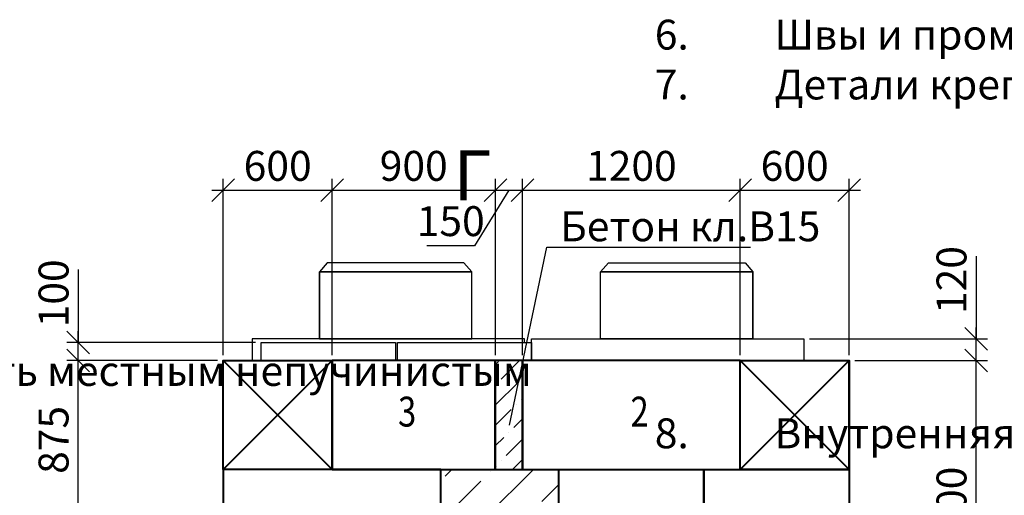
# Model space of a CAD drawing. Units: millimetres. Extents: x -3013968 to 1541824, y -3770845 to 271882.
# Drawn here: x -1272190 to -1261335, y -2378184 to -2372933 of the extents above; entities that cross this region are included whole.
import ezdxf
from ezdxf import colors
from ezdxf.entities.mleader import LeaderData, LeaderLine
from ezdxf.enums import TextEntityAlignment as Align
from ezdxf.math import Vec2, Vec3

# ---------------------------------------------------------------- set-up
doc = ezdxf.new("R2010")
doc.units = ezdxf.units.MM
doc.layers.get('Defpoints').update_dxf_attribs({"lineweight": 25})
for name, color, linetype, lineweight in [('---Размеры (ЖБ)', 182, 'Continuous', 25), ('---Тонкие', 6, 'Continuous', 25), ('0.1-Толстые', 7, 'Continuous', 50), ('Текст', 232, 'Continuous', 25), ('Чертежная', 7, 'Continuous', 25)]:
    doc.layers.add(name, color=color, linetype=linetype, lineweight=lineweight)
doc.styles.add('Geniso', font='geniso.shx', dxfattribs={"width": 0.7, "oblique": 15})
doc.styles.add('Группа 2', font='geniso.shx', dxfattribs={"width": 0.8, "oblique": 15, "height": 330})
doc.dimstyles.new('1-50', dxfattribs={"dimscale": 100, "dimtxt": 3.3, "dimasz": 2.5, "dimexe": 1.25, "dimexo": 0.625, "dimtad": 1, "dimdec": 0, "dimlfac": 0.5, "dimtxsty": 'Geniso', "dimblk": 'OBLIQUE', "dimcen": 2.5, "dimdle": 1.25, "dimadec": 0, "dimazin": 0, "dimtfac": 1, "dimtdec": 0, "dimtmove": 1, "dimatfit": 2, "dimfxl": 1, "dimtfill": 1, "dimarcsym": 0})

# ---------------------------------------------------------------- blocks, each defined once
blk = doc.blocks.new('_None')
blk = doc.blocks.new('_Oblique')
at = {"color": 0, "linetype": 'ByBlock', "lineweight": -2}
blk.add_line((-0.5, -0.5), (0.5, 0.5), dxfattribs=at)
blk = doc.blocks.new('*D8481')
at = {"layer": 'Defpoints', "color": 0, "ltscale": 100, "transparency": 16777216}
for p in [(-1268746, -2374817), (-1269946, -2376697), (-1268746, -2376697)]:
    blk.add_point(p, dxfattribs=at)
at = {"layer": 'Чертежная', "color": 0, "lineweight": -2, "ltscale": 100, "transparency": 16777216}
for p, q in [((-1269946, -2376635), (-1269946, -2374692)), ((-1268746, -2376635), (-1268746, -2374692)), ((-1270071, -2374817), (-1268621, -2374817))]:
    blk.add_line(p, q, dxfattribs=at)
at = {"layer": 'Чертежная', "color": 0, "lineweight": -2, "ltscale": 100, "transparency": 16777216, "xscale": 250, "yscale": 250, "zscale": 250, "rotation": 180}
blk.add_blockref('_Oblique', (-1269946, -2374817), dxfattribs=at)
at = {"layer": 'Чертежная', "color": 0, "lineweight": -2, "ltscale": 100, "transparency": 16777216, "xscale": 250, "yscale": 250, "zscale": 250}
blk.add_blockref('_Oblique', (-1268746, -2374817), dxfattribs=at)
at = {"layer": 'Чертежная', "color": 0, "ltscale": 100, "transparency": 16777216, "insert": (-1269346, -2374590), "char_height": 330, "attachment_point": 5, "style": 'Geniso', "bg_fill": 3, "box_fill_scale": 1.1, "bg_fill_color": 256, "bg_fill_true_color": 13158600, "bg_fill_transparency": 0}
blk.add_mtext('600', dxfattribs=at)
blk = doc.blocks.new('*D8482')
at = {"layer": 'Defpoints', "color": 0, "ltscale": 100, "transparency": 16777216}
for p in [(-1266946, -2374817), (-1268746, -2376697), (-1266946, -2376697)]:
    blk.add_point(p, dxfattribs=at)
at = {"layer": 'Чертежная', "color": 0, "lineweight": -2, "ltscale": 100, "transparency": 16777216}
for p, q in [((-1268746, -2376635), (-1268746, -2374692)), ((-1266946, -2376635), (-1266946, -2374692)), ((-1268871, -2374817), (-1266821, -2374817))]:
    blk.add_line(p, q, dxfattribs=at)
at = {"layer": 'Чертежная', "color": 0, "lineweight": -2, "ltscale": 100, "transparency": 16777216, "xscale": 250, "yscale": 250, "zscale": 250, "rotation": 180}
blk.add_blockref('_Oblique', (-1268746, -2374817), dxfattribs=at)
at = {"layer": 'Чертежная', "color": 0, "lineweight": -2, "ltscale": 100, "transparency": 16777216, "xscale": 250, "yscale": 250, "zscale": 250}
blk.add_blockref('_Oblique', (-1266946, -2374817), dxfattribs=at)
at = {"layer": 'Чертежная', "color": 0, "ltscale": 100, "transparency": 16777216, "insert": (-1267846, -2374590), "char_height": 330, "attachment_point": 5, "style": 'Geniso', "bg_fill": 3, "box_fill_scale": 1.1, "bg_fill_color": 256, "bg_fill_true_color": 13158600, "bg_fill_transparency": 0}
blk.add_mtext('900', dxfattribs=at)
blk = doc.blocks.new('*D8483')
at = {"layer": 'Defpoints', "color": 0, "ltscale": 100, "transparency": 16777216}
for p in [(-1266646, -2374817), (-1266946, -2376697), (-1266646, -2376697)]:
    blk.add_point(p, dxfattribs=at)
at = {"layer": 'Чертежная', "color": 0, "lineweight": -2, "ltscale": 100, "transparency": 16777216}
for p, q in [((-1266946, -2376635), (-1266946, -2374692)), ((-1266646, -2376635), (-1266646, -2374692)), ((-1266796, -2374817), (-1267177, -2375428)), ((-1267071, -2374817), (-1266521, -2374817)), ((-1267177, -2375428), (-1267700, -2375428))]:
    blk.add_line(p, q, dxfattribs=at)
at = {"layer": 'Чертежная', "color": 0, "lineweight": -2, "ltscale": 100, "transparency": 16777216, "xscale": 250, "yscale": 250, "zscale": 250}
blk.add_blockref('_Oblique', (-1266646, -2374817), dxfattribs=at)
at = {"layer": 'Чертежная', "color": 0, "ltscale": 100, "transparency": 16777216, "insert": (-1267438, -2375200), "char_height": 330, "attachment_point": 5, "style": 'Geniso', "bg_fill": 3, "box_fill_scale": 1.1, "bg_fill_color": 256, "bg_fill_true_color": 13158600, "bg_fill_transparency": 0}
blk.add_mtext('150', dxfattribs=at)
at = {"layer": 'Чертежная', "color": 0, "lineweight": -2, "ltscale": 100, "transparency": 16777216, "xscale": 250, "yscale": 250, "zscale": 250, "rotation": 180}
blk.add_blockref('_Oblique', (-1266946, -2374817), dxfattribs=at)
blk = doc.blocks.new('*D8484')
at = {"layer": 'Defpoints', "color": 0, "ltscale": 100, "transparency": 16777216}
for p in [(-1264246, -2374817), (-1266646, -2376697), (-1264246, -2376697)]:
    blk.add_point(p, dxfattribs=at)
at = {"layer": 'Чертежная', "color": 0, "lineweight": -2, "ltscale": 100, "transparency": 16777216}
for p, q in [((-1266646, -2376635), (-1266646, -2374692)), ((-1264246, -2376635), (-1264246, -2374692)), ((-1266771, -2374817), (-1264121, -2374817))]:
    blk.add_line(p, q, dxfattribs=at)
at = {"layer": 'Чертежная', "color": 0, "lineweight": -2, "ltscale": 100, "transparency": 16777216, "xscale": 250, "yscale": 250, "zscale": 250, "rotation": 180}
blk.add_blockref('_Oblique', (-1266646, -2374817), dxfattribs=at)
at = {"layer": 'Чертежная', "color": 0, "lineweight": -2, "ltscale": 100, "transparency": 16777216, "xscale": 250, "yscale": 250, "zscale": 250}
blk.add_blockref('_Oblique', (-1264246, -2374817), dxfattribs=at)
at = {"layer": 'Чертежная', "color": 0, "ltscale": 100, "transparency": 16777216, "insert": (-1265446, -2374590), "char_height": 330, "attachment_point": 5, "style": 'Geniso', "bg_fill": 3, "box_fill_scale": 1.1, "bg_fill_color": 256, "bg_fill_true_color": 13158600, "bg_fill_transparency": 0}
blk.add_mtext('1200', dxfattribs=at)
blk = doc.blocks.new('*D8485')
at = {"layer": 'Defpoints', "color": 0, "ltscale": 100, "transparency": 16777216}
for p in [(-1263046, -2374817), (-1264246, -2376697), (-1263046, -2376697)]:
    blk.add_point(p, dxfattribs=at)
at = {"layer": 'Чертежная', "color": 0, "lineweight": -2, "ltscale": 100, "transparency": 16777216}
for p, q in [((-1264246, -2376635), (-1264246, -2374692)), ((-1263046, -2376635), (-1263046, -2374692)), ((-1264371, -2374817), (-1262921, -2374817))]:
    blk.add_line(p, q, dxfattribs=at)
at = {"layer": 'Чертежная', "color": 0, "lineweight": -2, "ltscale": 100, "transparency": 16777216, "xscale": 250, "yscale": 250, "zscale": 250, "rotation": 180}
blk.add_blockref('_Oblique', (-1264246, -2374817), dxfattribs=at)
at = {"layer": 'Чертежная', "color": 0, "lineweight": -2, "ltscale": 100, "transparency": 16777216, "xscale": 250, "yscale": 250, "zscale": 250}
blk.add_blockref('_Oblique', (-1263046, -2374817), dxfattribs=at)
at = {"layer": 'Чертежная', "color": 0, "ltscale": 100, "transparency": 16777216, "insert": (-1263646, -2374590), "char_height": 330, "attachment_point": 5, "style": 'Geniso', "bg_fill": 3, "box_fill_scale": 1.1, "bg_fill_color": 256, "bg_fill_true_color": 13158600, "bg_fill_transparency": 0}
blk.add_mtext('600', dxfattribs=at)
blk = doc.blocks.new('*D8496')
at = {"layer": 'Defpoints', "color": 0, "ltscale": 100, "transparency": 16777216}
for p in [(-1271546, -2376497), (-1269526, -2376497), (-1269946, -2376697)]:
    blk.add_point(p, dxfattribs=at)
at = {"layer": 'Чертежная', "color": 0, "lineweight": -2, "ltscale": 100, "transparency": 16777216}
for p, q in [((-1271546, -2375692), (-1271546, -2376497)), ((-1271546, -2376822), (-1271546, -2376372)), ((-1269589, -2376497), (-1271671, -2376497)), ((-1270009, -2376697), (-1271671, -2376697))]:
    blk.add_line(p, q, dxfattribs=at)
at = {"layer": 'Чертежная', "color": 0, "lineweight": -2, "ltscale": 100, "transparency": 16777216, "xscale": 250, "yscale": 250, "zscale": 250}
for p, rotation in [((-1271546, -2376497), 90), ((-1271546, -2376697), 270)]:
    blk.add_blockref('_Oblique', p, dxfattribs=dict(at, rotation=rotation))
at = {"layer": 'Чертежная', "color": 0, "ltscale": 100, "transparency": 16777216, "insert": (-1271774, -2375954), "char_height": 330, "attachment_point": 5, "rotation": 90, "style": 'Geniso', "bg_fill": 3, "box_fill_scale": 1.1, "bg_fill_color": 256, "bg_fill_true_color": 13158600, "bg_fill_transparency": 0}
blk.add_mtext('100', dxfattribs=at)
blk = doc.blocks.new('*D8498')
at = {"layer": 'Defpoints', "color": 0, "ltscale": 100, "transparency": 16777216}
for p in [(-1263046, -2376697), (-1261646, -2376697), (-1262646, -2381497)]:
    blk.add_point(p, dxfattribs=at)
at = {"layer": 'Чертежная', "color": 0, "lineweight": -2, "ltscale": 100, "transparency": 16777216}
for p, q in [((-1261646, -2381622), (-1261646, -2376572)), ((-1262984, -2376697), (-1261521, -2376697)), ((-1262584, -2381497), (-1261521, -2381497))]:
    blk.add_line(p, q, dxfattribs=at)
at = {"layer": 'Чертежная', "color": 0, "lineweight": -2, "ltscale": 100, "transparency": 16777216, "xscale": 250, "yscale": 250, "zscale": 250}
for p, rotation in [((-1261646, -2376697), 90), ((-1261646, -2381497), 270)]:
    blk.add_blockref('_Oblique', p, dxfattribs=dict(at, rotation=rotation))
at = {"layer": 'Чертежная', "color": 0, "ltscale": 100, "transparency": 16777216, "insert": (-1261874, -2379097), "char_height": 330, "attachment_point": 5, "rotation": 90, "style": 'Geniso', "bg_fill": 3, "box_fill_scale": 1.1, "bg_fill_color": 256, "bg_fill_true_color": 13158600, "bg_fill_transparency": 0}
blk.add_mtext('4*600=2400', dxfattribs=at)
blk = doc.blocks.new('*D8499')
at = {"layer": 'Defpoints', "color": 0, "ltscale": 100, "transparency": 16777216}
for p in [(-1263546, -2376457), (-1261646, -2376457), (-1263046, -2376697)]:
    blk.add_point(p, dxfattribs=at)
at = {"layer": 'Чертежная', "color": 0, "lineweight": -2, "ltscale": 100, "transparency": 16777216}
for p, q in [((-1261646, -2375545), (-1261646, -2376457)), ((-1261646, -2376822), (-1261646, -2376332)), ((-1263484, -2376457), (-1261521, -2376457)), ((-1262984, -2376697), (-1261521, -2376697))]:
    blk.add_line(p, q, dxfattribs=at)
at = {"layer": 'Чертежная', "color": 0, "lineweight": -2, "ltscale": 100, "transparency": 16777216, "xscale": 250, "yscale": 250, "zscale": 250}
for p, rotation in [((-1261646, -2376457), 90), ((-1261646, -2376697), 270)]:
    blk.add_blockref('_Oblique', p, dxfattribs=dict(at, rotation=rotation))
at = {"layer": 'Чертежная', "color": 0, "ltscale": 100, "transparency": 16777216, "insert": (-1261874, -2375807), "char_height": 330, "attachment_point": 5, "rotation": 90, "style": 'Geniso', "bg_fill": 3, "box_fill_scale": 1.1, "bg_fill_color": 256, "bg_fill_true_color": 13158600, "bg_fill_transparency": 0}
blk.add_mtext('120', dxfattribs=at)
blk = doc.blocks.new('*D8529')
at = {"layer": 'Defpoints', "color": 0, "ltscale": 100, "transparency": 16777216}
for p in [(-1271546, -2376697), (-1269946, -2376697), (-1267346, -2378447)]:
    blk.add_point(p, dxfattribs=at)
at = {"layer": 'Чертежная', "color": 0, "lineweight": -2, "ltscale": 100, "transparency": 16777216}
for p, q in [((-1271546, -2378572), (-1271546, -2376572)), ((-1270009, -2376697), (-1271671, -2376697)), ((-1267409, -2378447), (-1271671, -2378447))]:
    blk.add_line(p, q, dxfattribs=at)
at = {"layer": 'Чертежная', "color": 0, "lineweight": -2, "ltscale": 100, "transparency": 16777216, "xscale": 250, "yscale": 250, "zscale": 250}
for p, rotation in [((-1271546, -2376697), 90), ((-1271546, -2378447), 270)]:
    blk.add_blockref('_Oblique', p, dxfattribs=dict(at, rotation=rotation))
at = {"layer": 'Чертежная', "color": 0, "ltscale": 100, "transparency": 16777216, "insert": (-1271774, -2377572), "char_height": 330, "attachment_point": 5, "rotation": 90, "style": 'Geniso', "bg_fill": 3, "box_fill_scale": 1.1, "bg_fill_color": 256, "bg_fill_true_color": 13158600, "bg_fill_transparency": 0}
blk.add_mtext('875', dxfattribs=at)

msp = doc.modelspace()

# ---------------------------------------------------------------- hatches: boundary and pattern name
at = {"layer": '---Размеры (ЖБ)', "ltscale": 100}
h = msp.add_hatch(dxfattribs=at)
h.set_pattern_fill('ANSI36', scale=50)
h.set_pattern_definition([(45, (-1219034.41, -2030684.52), (84.1899, 308.696304), [396.875, -79.375, 0, -79.375])])
h.paths.add_polyline_path([(-1266946.343, -2377897.166), (-1266646.343, -2377897.166), (-1266646.343, -2376697.166), (-1266946.343, -2376697.166)])

# ---------------------------------------------------------------- linework, layer by layer
at = {"layer": 'Чертежная', "lineweight": 40, "ltscale": 100}
for points in [[(-1269946.343, -2376697.166), (-1268746.343, -2376697.166), (-1268746.343, -2377897.166), (-1269946.343, -2377897.166), (-1269946.343, -2376697.166), (-1268746.343, -2377897.166), (-1268746.343, -2376697.166), (-1269946.343, -2377897.166)], [(-1264246.343, -2376697.166), (-1263046.343, -2376697.166), (-1263046.343, -2377897.166), (-1264246.343, -2377897.166), (-1264246.343, -2376697.166), (-1263046.343, -2377897.166), (-1263046.343, -2376697.166), (-1264246.343, -2377897.166)]]:
    msp.add_lwpolyline(points, dxfattribs=at)
for points in [[(-1268746.343, -2377897.166), (-1266946.343, -2377897.166), (-1266946.343, -2376697.166), (-1268746.343, -2376697.166)], [(-1266946.343, -2377897.166), (-1266646.343, -2377897.166), (-1266646.343, -2376697.166), (-1266946.343, -2376697.166)], [(-1266646.343, -2377897.166), (-1264246.343, -2377897.166), (-1264246.343, -2376697.166), (-1266646.343, -2376697.166)], [(-1264646.343, -2379097.166), (-1266246.343, -2379097.166), (-1266246.343, -2377897.166), (-1264646.343, -2377897.166)]]:
    msp.add_lwpolyline(points, close=True, dxfattribs=at)
at = {"layer": 'Чертежная', "lineweight": 30, "ltscale": 100}
msp.add_lwpolyline([(-1263746.343, -2376697.166), (-1264246.343, -2376697.166)], dxfattribs=at)

# ---------------------------------------------------------------- texts
at = {"layer": '0.1-Толстые', "lineweight": 25, "ltscale": 80, "insert": (-1267405.974, -2373459.422), "char_height": 550, "attachment_point": 1, "style": 'Группа 2'}
msp.add_mtext_dynamic_manual_height_columns('\\pi346.17;Вид Г', width=2144.98441, gutter_width=1650, heights=[0], dxfattribs=at)
at = {"layer": 'Текст', "color": 7, "ltscale": 100, "char_height": 330, "attachment_point": 1, "style": 'Geniso'}
for insert in [(-1283688.128, -2302380.851), (-1265188.128, -2344878.008)]:
    msp.add_mtext_dynamic_manual_height_columns('\\pi-660,l660,t660,990;1.^IРаботы выполнять в соответствии с требованиями указаниями СНиП 3.03.01-87.  \\P2.^IАрмирование монолитных конструкций выполнять отдельными стержнями. Продольные и поперечные стержни крепить \\P\\pi0,t990;между собой в проектное положение методом вязания. \\P\\pi-660,t660,990;3.^IВсе арматурные стержни гнуть только в холодном состоянии.\\P4.^IВеличину защитного слоя нижних сеток обеспечить установкой инвентарных пластиковых фиксаторов или бетонных \\P\\pi0,t990;сухариков, верхних - установкой поз.6.  Поз.6 устанавливать в шахматном порядке по 4 шт. на 1м2.\\P\\pi-660,t660,990;{\\C0;5.^IМонтаж блоков стен тепловой камеры, плит перекрытия и балок вести по слою свежеуложенного цементно-песчаного \\P\\pi0,t990;р-ра марки М100 толщиной слоя 10мм по ГОСТ 28013-98.\\P\\pi-660,t660,990;6.^IШвы и промежутки между плитами заполнить бетоном класса В15.\\P7.^IДетали крепления лестниц закладываются в слое раствора при устройстве стен до укладки плит перекрытия.\\P8.^IВнутренняя поверхность стен камеры до низа проемов  штукатурится цементным р-ром  с церезитом. \\P9.^IНаружные поверхности стен и перекрытий камеры покрываются горячим битумом за 2 раза.\\P}10.^IСтальные элементы окрасить двумя слоями эмали ПФ-115 ГОСТ 6465-76 по одному слою грунта ГФ-021 ГОСТ 25129-82. \\P\\pi0,t990;Общая толщина покрытия должна составлять 55 мкм.\\P\\pi-660,t660,990;{\\C0;11.^IДля отвода воды из камеры по днищу устраивается набетонка из бетона кл.В7.5  с уклоном 2% сторону \\P\\pi0,t990;приямка(зумпфа). При устройстве приямка,  стержни арматурных   сеток днища камеры вырезаются по }месту, \\Pстержни поз.5 ставятся  перпендикулярно  друг другу  по 3 шт. через 150мм.\\P\\pi-660,t660,990;12.^IДнище тепловой камеры и местные заделки выполнить из бетона кл.В15 с добавлением 3% добавки "Гидропротект" по \\P\\pi0,t990;ТУ 5745-001-13964596-2004 от общей массы бетона.\\P\\pi-660,t660,990;13.^IВ основании камер выполнить подготовку из бетона кл, В7.5 толщиной 100 мм на 100 мм шире размеров фундаментной \\P\\pi0,t990;плиты.\\P\\pi-660,t660,990;14.^IСварку листового проката выполнять по ГОСТ 5264-80электродами типа Э42 по ГОСТ 9467-85. \\P\\pt990;      Катеты швов принимать по наименьшей толщине свариваемых деталей, но не менее 6 мм, длину необозначенных швов принимать по контуру примыкания элементов.\\P\\pt660,990;15.^IОбратную засыпку тепловых камер выполнять местным непучинистым грунтом с послойным уплотнением до плотности, \\P\\pi0,t990;соответствующей коэффициенту уплотнения 0.95.', width=17913.13701, gutter_width=0, heights=[15734.75], dxfattribs=dict(at, insert=insert))
at = {"layer": 'Чертежная', "style": 'Группа 2', "oblique": 15, "width": 0.8}
for s, p in [('3', (-1268018.145, -2377094.81)), ('2', (-1265455.273, -2377094.81))]:
    msp.add_text(s, height=330, dxfattribs=at).set_placement(p, align=Align.TOP_LEFT)

# ---------------------------------------------------------------- leaders
at = {"layer": '---Тонкие', "color": 7, "ltscale": 100}
ml = msp.add_multileader_mtext('Standard', dxfattribs=at)
ml.set_content('Бетон кл.В15 ', color=7, style='Geniso')
ml.set_leader_properties(color=256, linetype='ByLayer', lineweight=-1)
ml.set_arrow_properties(name='NONE')
ml.build(insert=Vec2(0, 0))
ml.multileader.update_dxf_attribs({"text_left_attachment_type": 6, "text_right_attachment_type": 6, "dogleg_length": 59.694})
ctx = ml.context
ctx.base_point, ctx.char_height, ctx.plane_origin = Vec3(-1266232.02, -2375445.41), 330, Vec3(-1254445.114, -2367769.463)
ctx.left_attachment, ctx.right_attachment = 6, 6
notes = []
notes.append((ctx, [(1, (1, 1, 0), (-1266380.051, -2375445.41), (1, 0), 148.031, [(0, [(-1266790.429, -2377409.346)], 0, [])])]))
ctx.mtext.insert, ctx.mtext.flow_direction = Vec3(-1266230.02, -2375049.41), 5
for ctx, leaders in notes:
    for number, flags, end, landing, length, lines in leaders:
        leader = LeaderData()
        leader.index, (leader.has_last_leader_line, leader.has_dogleg_vector, leader.attachment_direction) = number, flags
        leader.last_leader_point, leader.dogleg_vector, leader.dogleg_length = Vec3(end), Vec3(landing), length
        for number, points, colour, breaks in lines:
            line = LeaderLine()
            line.index, line.vertices, line.color, line.breaks = number, Vec3.list(points), colors.encode_raw_color(colour), breaks
            leader.lines.append(line)
        ctx.leaders.append(leader)

# ---------------------------------------------------------------- next in the draw order: dimensions: what is measured, and where the dimension line sits
at = {"layer": 'Чертежная', "ltscale": 100}
dim = msp.add_linear_dim(base=(-1268746.343, -2374817.166), p1=(-1269946.343, -2376697.166), p2=(-1268746.343, -2376697.166), dimstyle='1-50', dxfattribs=at)
dim.commit()
dim.dimension.update_dxf_attribs({"geometry": '*D8481', "text_midpoint": (-1269346.343, -2374589.666)})

# ---------------------------------------------------------------- next in the draw order: dimensions: what is measured, and where the dimension line sits
dim = msp.add_linear_dim(base=(-1266946.343, -2374817.166), p1=(-1268746.343, -2376697.166), p2=(-1266946.343, -2376697.166), dimstyle='1-50', dxfattribs=at)
dim.commit()
dim.dimension.update_dxf_attribs({"geometry": '*D8482', "text_midpoint": (-1267846.343, -2374589.666)})
dim = msp.add_linear_dim(base=(-1271546.343, -2376497.166), p1=(-1269946.343, -2376697.166), p2=(-1269526.343, -2376497.166), angle=90, dimstyle='1-50', dxfattribs=at)
dim.commit()
dim.dimension.update_dxf_attribs({"geometry": '*D8496', "text_midpoint": (-1271627.21, -2375953.923), "dimtype": 160})

# ---------------------------------------------------------------- next in the draw order: dimensions: what is measured, and where the dimension line sits
dim = msp.add_linear_dim(base=(-1266646.343, -2374817.166), p1=(-1266946.343, -2376697.166), p2=(-1266646.343, -2376697.166), dimstyle='1-50', dxfattribs=at)
dim.commit()
dim.dimension.update_dxf_attribs({"geometry": '*D8483', "text_midpoint": (-1267239.01, -2375427.852), "dimtype": 160})

# ---------------------------------------------------------------- next in the draw order: linework, layer by layer
at = {"layer": 'Чертежная', "lineweight": 30, "ltscale": 100}
msp.add_lwpolyline([(-1268886.343, -2376457.166), (-1267206.343, -2376457.166), (-1267206.343, -2375717.166), (-1268886.343, -2375717.166), (-1268886.343, -2376457.166), (-1268886.343, -2376457.166), (-1268886.343, -2375717.166), (-1268886.343, -2375717.166), (-1267206.343, -2375717.166), (-1267293.185, -2375617.166), (-1268799.502, -2375617.166), (-1268886.343, -2375717.166)], dxfattribs=at)

# ---------------------------------------------------------------- next in the draw order: dimensions: what is measured, and where the dimension line sits
at = {"layer": 'Чертежная', "ltscale": 100}
dim = msp.add_linear_dim(base=(-1264246.343, -2374817.166), p1=(-1266646.343, -2376697.166), p2=(-1264246.343, -2376697.166), dimstyle='1-50', dxfattribs=at)
dim.commit()
dim.dimension.update_dxf_attribs({"geometry": '*D8484', "text_midpoint": (-1265446.343, -2374589.634)})
dim = msp.add_linear_dim(base=(-1271546.343, -2376697.166), p1=(-1267346.343, -2378447.166), p2=(-1269946.343, -2376697.166), angle=90, dimstyle='1-50', dxfattribs=at)
dim.commit()
dim.dimension.update_dxf_attribs({"geometry": '*D8529', "text_midpoint": (-1271773.843, -2377572.166)})

# ---------------------------------------------------------------- next in the draw order: hatches: boundary and pattern name
at = {"layer": '---Размеры (ЖБ)', "ltscale": 100}
h = msp.add_hatch(dxfattribs=at)
h.set_pattern_fill('ANSI36', scale=100)
h.set_pattern_definition([(45, (-1339.8, -505.75), (168.379802, 617.39261), [793.75, -158.75, 0, -158.75])])
h.paths.add_polyline_path([(-1266246.343, -2379097.166), (-1266246.343, -2377897.166), (-1267546.343, -2377897.166), (-1267546.343, -2379097.166)])
h.paths.add_polyline_path([(-1267476.343, -2378447.166, -1), (-1267216.343, -2378447.166, -1)], flags=16)
h.paths.add_polyline_path([(-1266676.343, -2378447.166, -1), (-1266416.343, -2378447.166, -1)], flags=16)

# ---------------------------------------------------------------- next in the draw order: linework, layer by layer
at = {"layer": 'Чертежная', "lineweight": 30, "ltscale": 100}
msp.add_lwpolyline([(-1266626.343, -2376497.166), (-1266626.343, -2376457.166), (-1269626.343, -2376457.166), (-1269626.343, -2376697.166)], dxfattribs=at)
for points in [[(-1269526.343, -2376497.166), (-1268046.343, -2376497.166), (-1268046.343, -2376697.166), (-1269526.343, -2376697.166)], [(-1268026.343, -2376497.166), (-1266546.343, -2376497.166), (-1266546.343, -2376697.166), (-1268026.343, -2376697.166)]]:
    msp.add_lwpolyline(points, close=True, dxfattribs=at)
at = {"layer": 'Чертежная', "ltscale": 100}
for points in [[(-1266946.343, -2376697.166), (-1266646.343, -2376697.166), (-1266646.343, -2377897.166), (-1266946.343, -2377897.166)], [(-1267546.343, -2377897.166), (-1266246.343, -2377897.166), (-1266246.343, -2379097.166), (-1267546.343, -2379097.166)]]:
    msp.add_lwpolyline(points, close=True, dxfattribs=at)
at = {"layer": 'Чертежная', "lineweight": 40, "ltscale": 100}
msp.add_lwpolyline([(-1269946.343, -2379097.166), (-1267546.343, -2379097.166), (-1267546.343, -2377897.166), (-1269946.343, -2377897.166)], close=True, dxfattribs=at)

# ---------------------------------------------------------------- next in the draw order: dimensions: what is measured, and where the dimension line sits
at = {"layer": 'Чертежная', "ltscale": 100}
dim = msp.add_linear_dim(base=(-1263046.343, -2374817.166), p1=(-1264246.343, -2376697.166), p2=(-1263046.343, -2376697.166), dimstyle='1-50', dxfattribs=at)
dim.commit()
dim.dimension.update_dxf_attribs({"geometry": '*D8485', "text_midpoint": (-1263646.343, -2374589.666)})

# ---------------------------------------------------------------- next in the draw order: linework, layer by layer
at = {"layer": 'Чертежная', "lineweight": 30, "ltscale": 100}
msp.add_lwpolyline([(-1264106.343, -2376457.166), (-1265786.343, -2376457.166), (-1265786.343, -2375717.166), (-1264106.343, -2375717.166), (-1264106.343, -2376457.166), (-1264106.343, -2376457.166), (-1264106.343, -2375717.166), (-1264106.343, -2375717.166), (-1265786.343, -2375717.166), (-1265699.502, -2375617.166), (-1264193.185, -2375617.166), (-1264106.343, -2375717.166)], dxfattribs=at)

# ---------------------------------------------------------------- next in the draw order: dimensions: what is measured, and where the dimension line sits
at = {"layer": 'Чертежная', "ltscale": 100}
dim = msp.add_linear_dim(base=(-1261646.343, -2376697.166), p1=(-1262646.343, -2381497.166), p2=(-1263046.343, -2376697.166), angle=90, text='4*600=2400', dimstyle='1-50', dxfattribs=at)
dim.commit()
dim.dimension.update_dxf_attribs({"geometry": '*D8498', "text_midpoint": (-1261873.876, -2379097.166)})

# ---------------------------------------------------------------- next in the draw order: linework, layer by layer
at = {"layer": 'Чертежная', "lineweight": 40, "ltscale": 100}
msp.add_lwpolyline([(-1263046.343, -2379097.166), (-1264646.343, -2379097.166), (-1264646.343, -2377897.166), (-1263046.343, -2377897.166)], close=True, dxfattribs=at)

# ---------------------------------------------------------------- next in the draw order: dimensions: what is measured, and where the dimension line sits
at = {"layer": 'Чертежная', "ltscale": 100}
dim = msp.add_linear_dim(base=(-1261646.343, -2376457.166), p1=(-1263046.343, -2376697.166), p2=(-1263546.343, -2376457.166), angle=90, dimstyle='1-50', dxfattribs=at)
dim.commit()
dim.dimension.update_dxf_attribs({"geometry": '*D8499', "text_midpoint": (-1261396.43, -2375806.7), "dimtype": 160})

# ---------------------------------------------------------------- next in the draw order: linework, layer by layer
at = {"layer": 'Чертежная', "lineweight": 30, "ltscale": 100}
msp.add_lwpolyline([(-1266546.343, -2376457.166), (-1263546.343, -2376457.166), (-1263546.343, -2376697.166), (-1266546.343, -2376697.166)], close=True, dxfattribs=at)

doc.saveas('drawing.dxf')
